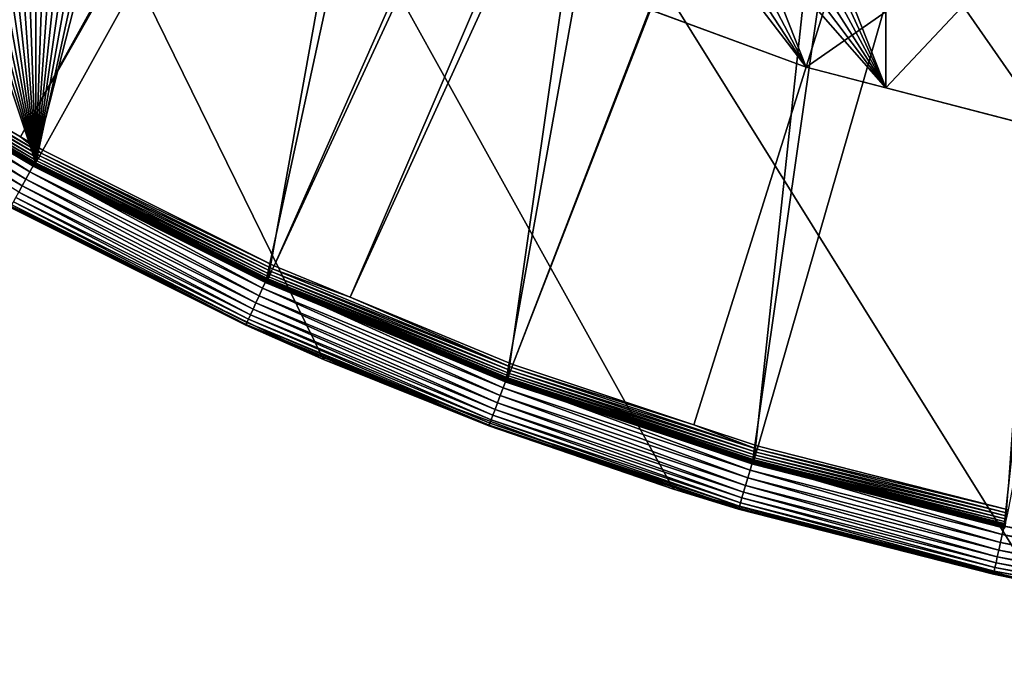
# Model space of a CAD drawing. Extents: x -150 to 150, y -150 to 150.
# Drawn here: x -72 to -31, y -150 to -124 of the extents above; entities that cross this region are included whole.
import ezdxf

# ---------------------------------------------------------------- set-up
doc = ezdxf.new("R2010")
doc.units = 0
for name, color, linetype in [('L1', 7, 'CONTINUOUS'), ('L2', 7, 'CONTINUOUS'), ('L5', 7, 'CONTINUOUS')]:
    doc.layers.add(name, color=color, linetype=linetype)

msp = doc.modelspace()

# ---------------------------------------------------------------- linework, layer by layer
at = {"layer": 'L1', "color": 250}
for points in [[(-10.58865, 147.5224, -154.3), (-61.40656, -134.552, -154.3), (-70.84893, -129.8284, -154.3)], [(-10.58865, 147.5224, -154.3), (-70.84893, -129.8284, -154.3), (-21.0858, 146.3912, -154.3)], [(-51.65127, -138.5898, -154.3), (-61.40656, -134.552, -154.3), (-10.58865, 147.5224, -154.3)], [(-10.58865, 147.5224, -154.3), (-41.63278, -141.9215, -154.3), (-51.65127, -138.5898, -154.3)], [(-10.58865, 147.5224, -154.3), (-31.40215, -144.5299, -154.3), (-41.63278, -141.9215, -154.3)], [(-70.84893, -129.8284, -154.3), (-31.4755, 144.514, -154.3), (-21.0858, 146.3912, -154.3)], [(-70.84893, -129.8284, -154.3), (-41.70481, 141.9003, -154.3), (-31.4755, 144.514, -154.3)], [(-51.72161, 138.5636, -154.3), (-41.70481, 141.9003, -154.3), (-70.84893, -129.8284, -154.3)], [(-70.84893, -129.8284, -154.3), (-61.47484, 134.5208, -154.3), (-51.72161, 138.5636, -154.3)], [(-70.84893, -129.8284, -154.3), (-70.91481, 129.7925, -154.3), (-61.47484, 134.5208, -154.3)], [(-79.99342, 124.4028, -154.3), (-70.91481, 129.7925, -154.3), (-70.84893, -129.8284, -154.3)], [(-70.84893, -129.8284, -154.3), (-88.6644, 118.3791, -154.3), (-79.99342, 124.4028, -154.3)], [(-70.84893, -129.8284, -154.3), (-96.88357, 111.7523, -154.3), (-88.6644, 118.3791, -154.3)], [(-104.609, 104.5559, -154.3), (-96.88357, 111.7523, -154.3), (-70.84893, -129.8284, -154.3)], [(-70.84893, -129.8284, -154.3), (-111.8014, 96.82682, -154.3), (-104.609, 104.5559, -154.3)], [(-70.84893, -129.8284, -154.3), (-118.4241, 88.6043, -154.3), (-111.8014, 96.82682, -154.3)], [(-124.4434, 79.93027, -154.3), (-118.4241, 88.6043, -154.3), (-70.84893, -129.8284, -154.3)], [(-129.8284, 70.84893, -154.3), (-124.4434, 79.93027, -154.3), (-70.84893, -129.8284, -154.3)], [(-129.8284, 70.84893, -154.3), (-70.84893, -129.8284, -154.3), (-134.552, 61.40656, -154.3)], [(-134.552, 61.40656, -154.3), (-70.84893, -129.8284, -154.3), (-79.93027, -124.4434, -154.3)], [(-14.64636, -26.39347, -146.7104), (-79.61216, -123.9514, -151.5675), (-71.47551, -128.7762, -151.5675)], [(-14.64636, -26.39347, -146.7104), (-71.47551, -128.7762, -151.5675), (-13.74399, -26.94695, -146.7104)], [(-70.56673, -129.3151, -151.5675), (-13.74399, -26.94695, -146.7104), (-71.47551, -128.7762, -151.5675)], [(-61.1617, -134.0198, -151.5675), (-13.74399, -26.94695, -146.7104), (-70.56673, -129.3151, -151.5675)], [(-61.1617, -134.0198, -151.5675), (-11.89424, -27.71402, -146.7104), (-13.74399, -26.94695, -146.7104)], [(-58.06381, -135.302, -151.5675), (-11.89424, -27.71402, -146.7104), (-61.1617, -134.0198, -151.5675)], [(-58.06381, -135.302, -151.5675), (-9.359343, -28.76522, -146.7104), (-11.89424, -27.71402, -146.7104)], [(-51.445, -138.0415, -151.5675), (-9.359343, -28.76522, -146.7104), (-58.06381, -135.302, -151.5675)], [(-51.445, -138.0415, -151.5675), (-9.050141, -28.83959, -146.7104), (-9.359343, -28.76522, -146.7104)], [(-44.07813, -140.4913, -151.5675), (-9.050141, -28.83959, -146.7104), (-51.445, -138.0415, -151.5675)], [(-44.07813, -140.4913, -151.5675), (-41.46616, -141.3599, -151.5675), (-9.050141, -28.83959, -146.7104)], [(-9.050141, -28.83959, -146.7104), (-41.46616, -141.3599, -151.5675), (-31.27601, -143.9579, -151.5675)], [(-79.75668, -124.1764, -151.6254), (-79.82281, -124.2794, -151.6877), (-70.69483, -129.5498, -151.6254)], [(-79.68577, -124.066, -151.5849), (-79.75668, -124.1764, -151.6254), (-70.63197, -129.4346, -151.5849)], [(-79.75668, -124.1764, -151.6254), (-70.69483, -129.5498, -151.6254), (-70.63197, -129.4346, -151.5849)], [(-79.68577, -124.066, -151.5849), (-71.47551, -128.7762, -151.5675), (-79.61216, -123.9514, -151.5675)], [(-70.63197, -129.4346, -151.5849), (-71.47551, -128.7762, -151.5675), (-79.68577, -124.066, -151.5849)], [(-80.00376, -124.5611, -152.1104), (-80.02143, -124.5886, -152.2437), (-70.91384, -129.9512, -152.1104)], [(-80.02143, -124.5886, -152.2437), (-71.84751, -129.4464, -152.3807), (-70.92949, -129.9799, -152.2437)], [(-80.02143, -124.5886, -152.2437), (-70.92949, -129.9799, -152.2437), (-70.91384, -129.9512, -152.1104)], [(-80.00987, -124.5673, -154.1783), (-80.00606, -124.5613, -154.2032), (-70.91948, -129.9577, -154.1783)], [(-70.91948, -129.9577, -154.1783), (-71.83253, -129.4194, -154.1526), (-80.00987, -124.5673, -154.1783)], [(-80.00606, -124.5613, -154.2032), (-79.99999, -124.5519, -154.2265), (-70.91611, -129.9516, -154.2032)], [(-80.00606, -124.5613, -154.2032), (-70.91611, -129.9516, -154.2032), (-70.91948, -129.9577, -154.1783)], [(-79.97403, -124.5148, -151.9846), (-80.00376, -124.5611, -152.1104), (-70.88748, -129.9029, -151.9846)], [(-80.00376, -124.5611, -152.1104), (-70.91384, -129.9512, -152.1104), (-70.88748, -129.9029, -151.9846)], [(-79.99999, -124.5519, -154.2265), (-79.99185, -124.5392, -154.2475), (-70.91073, -129.9417, -154.2265)], [(-79.99999, -124.5519, -154.2265), (-70.91073, -129.9417, -154.2265), (-70.91611, -129.9516, -154.2032)], [(-79.99185, -124.5392, -154.2475), (-79.98189, -124.5237, -154.2657), (-70.90352, -129.9285, -154.2475)], [(-79.99185, -124.5392, -154.2475), (-70.90352, -129.9285, -154.2475), (-70.91073, -129.9417, -154.2265)], [(-79.98189, -124.5237, -154.2657), (-79.97039, -124.5058, -154.2803), (-70.89468, -129.9123, -154.2657)], [(-79.98189, -124.5237, -154.2657), (-70.89468, -129.9123, -154.2657), (-70.90352, -129.9285, -154.2475)], [(-79.93311, -124.4511, -151.87), (-79.97403, -124.5148, -151.9846), (-70.85121, -129.8364, -151.87)], [(-79.97403, -124.5148, -151.9846), (-70.88748, -129.9029, -151.9846), (-70.85121, -129.8364, -151.87)], [(-79.97039, -124.5058, -154.2803), (-79.95769, -124.4861, -154.2912), (-70.88449, -129.8936, -154.2803)], [(-79.97039, -124.5058, -154.2803), (-70.88449, -129.8936, -154.2803), (-70.89468, -129.9123, -154.2657)], [(-79.95769, -124.4861, -154.2912), (-79.94419, -124.465, -154.2978), (-70.87324, -129.873, -154.2912)], [(-79.95769, -124.4861, -154.2912), (-70.87324, -129.873, -154.2912), (-70.88449, -129.8936, -154.2803)], [(-79.94419, -124.465, -154.2978), (-79.93027, -124.4434, -154.3), (-70.86127, -129.8511, -154.2978)], [(-79.94419, -124.465, -154.2978), (-70.86127, -129.8511, -154.2978), (-70.87324, -129.873, -154.2912)], [(-79.8822, -124.3719, -151.7701), (-79.93311, -124.4511, -151.87), (-70.80609, -129.7537, -151.7701)], [(-79.93311, -124.4511, -151.87), (-70.85121, -129.8364, -151.87), (-70.80609, -129.7537, -151.7701)], [(-79.93027, -124.4434, -154.3), (-70.84893, -129.8284, -154.3), (-70.86127, -129.8511, -154.2978)], [(-79.82281, -124.2794, -151.6877), (-79.8822, -124.3719, -151.7701), (-70.75344, -129.6572, -151.6877)], [(-79.8822, -124.3719, -151.7701), (-70.80609, -129.7537, -151.7701), (-70.75344, -129.6572, -151.6877)], [(-79.82281, -124.2794, -151.6877), (-70.75344, -129.6572, -151.6877), (-70.69483, -129.5498, -151.6254)], [(-70.63197, -129.4346, -151.5849), (-70.56673, -129.3151, -151.5675), (-71.47551, -128.7762, -151.5675)], [(-61.1617, -134.0198, -151.5675), (-70.56673, -129.3151, -151.5675), (-70.63197, -129.4346, -151.5849)], [(-71.83253, -129.4194, -154.1526), (-70.93399, -129.9881, -152.3807), (-71.84751, -129.4464, -152.3807)], [(-71.84751, -129.4464, -152.3807), (-70.93399, -129.9881, -152.3807), (-70.92949, -129.9799, -152.2437)], [(-70.92077, -129.9601, -154.1526), (-70.93399, -129.9881, -152.3807), (-71.83253, -129.4194, -154.1526)], [(-70.91948, -129.9577, -154.1783), (-70.92077, -129.9601, -154.1526), (-71.83253, -129.4194, -154.1526)], [(-70.80609, -129.7537, -151.7701), (-70.85121, -129.8364, -151.87), (-61.36915, -134.4744, -151.7701)], [(-70.75344, -129.6572, -151.6877), (-70.80609, -129.7537, -151.7701), (-61.32353, -134.3744, -151.6877)], [(-70.80609, -129.7537, -151.7701), (-61.36915, -134.4744, -151.7701), (-61.32353, -134.3744, -151.6877)], [(-70.69483, -129.5498, -151.6254), (-70.75344, -129.6572, -151.6877), (-61.27273, -134.2631, -151.6254)], [(-70.75344, -129.6572, -151.6877), (-61.32353, -134.3744, -151.6877), (-61.27273, -134.2631, -151.6254)], [(-70.63197, -129.4346, -151.5849), (-70.69483, -129.5498, -151.6254), (-61.21825, -134.1437, -151.5849)], [(-70.69483, -129.5498, -151.6254), (-61.27273, -134.2631, -151.6254), (-61.21825, -134.1437, -151.5849)], [(-70.63197, -129.4346, -151.5849), (-61.21825, -134.1437, -151.5849), (-61.1617, -134.0198, -151.5675)], [(-70.92077, -129.9601, -154.1526), (-61.48002, -134.7173, -152.3807), (-70.93399, -129.9881, -152.3807)], [(-70.92949, -129.9799, -152.2437), (-70.93399, -129.9881, -152.3807), (-61.47612, -134.7087, -152.2437)], [(-70.93399, -129.9881, -152.3807), (-61.48002, -134.7173, -152.3807), (-61.47612, -134.7087, -152.2437)], [(-70.91384, -129.9512, -152.1104), (-70.92949, -129.9799, -152.2437), (-61.46254, -134.679, -152.1104)], [(-70.92949, -129.9799, -152.2437), (-61.47612, -134.7087, -152.2437), (-61.46254, -134.679, -152.1104)], [(-61.46882, -134.6884, -154.1526), (-70.92077, -129.9601, -154.1526), (-70.91948, -129.9577, -154.1783)], [(-61.46882, -134.6884, -154.1526), (-61.48002, -134.7173, -152.3807), (-70.92077, -129.9601, -154.1526)], [(-70.91948, -129.9577, -154.1783), (-70.91611, -129.9516, -154.2032), (-61.46771, -134.686, -154.1783)], [(-70.91948, -129.9577, -154.1783), (-61.46771, -134.686, -154.1783), (-61.46882, -134.6884, -154.1526)], [(-70.91611, -129.9516, -154.2032), (-70.91073, -129.9417, -154.2265), (-61.46478, -134.6795, -154.2032)], [(-70.91611, -129.9516, -154.2032), (-61.46478, -134.6795, -154.2032), (-61.46771, -134.686, -154.1783)], [(-70.88748, -129.9029, -151.9846), (-70.91384, -129.9512, -152.1104), (-61.4397, -134.629, -151.9846)], [(-70.91384, -129.9512, -152.1104), (-61.46254, -134.679, -152.1104), (-61.4397, -134.629, -151.9846)], [(-70.91073, -129.9417, -154.2265), (-70.90352, -129.9285, -154.2475), (-61.46012, -134.6693, -154.2265)], [(-70.91073, -129.9417, -154.2265), (-61.46012, -134.6693, -154.2265), (-61.46478, -134.6795, -154.2032)], [(-70.90352, -129.9285, -154.2475), (-70.89468, -129.9123, -154.2657), (-61.45387, -134.6556, -154.2475)], [(-70.90352, -129.9285, -154.2475), (-61.45387, -134.6556, -154.2475), (-61.46012, -134.6693, -154.2265)], [(-70.89468, -129.9123, -154.2657), (-70.88449, -129.8936, -154.2803), (-61.44622, -134.6389, -154.2657)], [(-70.89468, -129.9123, -154.2657), (-61.44622, -134.6389, -154.2657), (-61.45387, -134.6556, -154.2475)], [(-70.85121, -129.8364, -151.87), (-70.88748, -129.9029, -151.9846), (-61.40827, -134.5601, -151.87)], [(-70.88748, -129.9029, -151.9846), (-61.4397, -134.629, -151.9846), (-61.40827, -134.5601, -151.87)], [(-70.88449, -129.8936, -154.2803), (-70.87324, -129.873, -154.2912), (-61.43738, -134.6195, -154.2803)], [(-70.88449, -129.8936, -154.2803), (-61.43738, -134.6195, -154.2803), (-61.44622, -134.6389, -154.2657)], [(-70.87324, -129.873, -154.2912), (-70.86127, -129.8511, -154.2978), (-61.42763, -134.5981, -154.2912)], [(-70.87324, -129.873, -154.2912), (-61.42763, -134.5981, -154.2912), (-61.43738, -134.6195, -154.2803)], [(-70.86127, -129.8511, -154.2978), (-70.84893, -129.8284, -154.3), (-61.41725, -134.5754, -154.2978)], [(-70.86127, -129.8511, -154.2978), (-61.41725, -134.5754, -154.2978), (-61.42763, -134.5981, -154.2912)], [(-70.85121, -129.8364, -151.87), (-61.40827, -134.5601, -151.87), (-61.36915, -134.4744, -151.7701)], [(-70.84893, -129.8284, -154.3), (-61.40656, -134.552, -154.3), (-61.41725, -134.5754, -154.2978)], [(-61.21825, -134.1437, -151.5849), (-61.27273, -134.2631, -151.6254), (-51.49257, -138.1692, -151.5849)], [(-61.1617, -134.0198, -151.5675), (-61.21825, -134.1437, -151.5849), (-58.06381, -135.302, -151.5675)], [(-61.21825, -134.1437, -151.5849), (-51.49257, -138.1692, -151.5849), (-58.06381, -135.302, -151.5675)], [(-61.40827, -134.5601, -151.87), (-61.4397, -134.629, -151.9846), (-51.6524, -138.598, -151.87)], [(-61.43738, -134.6195, -154.2803), (-61.42763, -134.5981, -154.2912), (-51.6772, -138.6594, -154.2803)], [(-61.42763, -134.5981, -154.2912), (-61.41725, -134.5754, -154.2978), (-51.669, -138.6374, -154.2912)], [(-61.42763, -134.5981, -154.2912), (-51.669, -138.6374, -154.2912), (-51.6772, -138.6594, -154.2803)], [(-61.41725, -134.5754, -154.2978), (-61.40656, -134.552, -154.3), (-51.66027, -138.614, -154.2978)], [(-61.41725, -134.5754, -154.2978), (-51.66027, -138.614, -154.2978), (-51.669, -138.6374, -154.2912)], [(-61.36915, -134.4744, -151.7701), (-61.40827, -134.5601, -151.87), (-51.6195, -138.5098, -151.7701)], [(-61.40827, -134.5601, -151.87), (-51.6524, -138.598, -151.87), (-51.6195, -138.5098, -151.7701)], [(-61.40656, -134.552, -154.3), (-51.65127, -138.5898, -154.3), (-51.66027, -138.614, -154.2978)], [(-61.32353, -134.3744, -151.6877), (-61.36915, -134.4744, -151.7701), (-51.58113, -138.4068, -151.6877)], [(-61.36915, -134.4744, -151.7701), (-51.6195, -138.5098, -151.7701), (-51.58113, -138.4068, -151.6877)], [(-61.27273, -134.2631, -151.6254), (-61.32353, -134.3744, -151.6877), (-51.53839, -138.2921, -151.6254)], [(-61.32353, -134.3744, -151.6877), (-51.58113, -138.4068, -151.6877), (-51.53839, -138.2921, -151.6254)], [(-61.27273, -134.2631, -151.6254), (-51.53839, -138.2921, -151.6254), (-51.49257, -138.1692, -151.5849)], [(-61.46882, -134.6884, -154.1526), (-58.366, -136.0062, -152.3807), (-61.48002, -134.7173, -152.3807)], [(-61.48002, -134.7173, -152.3807), (-58.366, -136.0062, -152.3807), (-61.47612, -134.7087, -152.2437)], [(-61.46254, -134.679, -152.1104), (-61.47612, -134.7087, -152.2437), (-51.69806, -138.7205, -152.1104)], [(-61.47612, -134.7087, -152.2437), (-58.366, -136.0062, -152.3807), (-51.70947, -138.7512, -152.2437)], [(-61.47612, -134.7087, -152.2437), (-51.70947, -138.7512, -152.2437), (-51.69806, -138.7205, -152.1104)], [(-61.46882, -134.6884, -154.1526), (-61.46771, -134.686, -154.1783), (-58.3538, -135.9778, -154.1526)], [(-58.3538, -135.9778, -154.1526), (-58.366, -136.0062, -152.3807), (-61.46882, -134.6884, -154.1526)], [(-61.46771, -134.686, -154.1783), (-61.46478, -134.6795, -154.2032), (-51.70271, -138.7279, -154.1783)], [(-61.46771, -134.686, -154.1783), (-51.70271, -138.7279, -154.1783), (-58.3538, -135.9778, -154.1526)], [(-61.46478, -134.6795, -154.2032), (-61.46012, -134.6693, -154.2265), (-51.70025, -138.7212, -154.2032)], [(-61.46478, -134.6795, -154.2032), (-51.70025, -138.7212, -154.2032), (-51.70271, -138.7279, -154.1783)], [(-61.4397, -134.629, -151.9846), (-61.46254, -134.679, -152.1104), (-51.67884, -138.669, -151.9846)], [(-61.46254, -134.679, -152.1104), (-51.69806, -138.7205, -152.1104), (-51.67884, -138.669, -151.9846)], [(-61.46012, -134.6693, -154.2265), (-61.45387, -134.6556, -154.2475), (-51.69633, -138.7107, -154.2265)], [(-61.46012, -134.6693, -154.2265), (-51.69633, -138.7107, -154.2265), (-51.70025, -138.7212, -154.2032)], [(-61.45387, -134.6556, -154.2475), (-61.44622, -134.6389, -154.2657), (-51.69107, -138.6966, -154.2475)], [(-61.45387, -134.6556, -154.2475), (-51.69107, -138.6966, -154.2475), (-51.69633, -138.7107, -154.2265)], [(-61.44622, -134.6389, -154.2657), (-61.43738, -134.6195, -154.2803), (-51.68463, -138.6793, -154.2657)], [(-61.44622, -134.6389, -154.2657), (-51.68463, -138.6793, -154.2657), (-51.69107, -138.6966, -154.2475)], [(-61.4397, -134.629, -151.9846), (-51.67884, -138.669, -151.9846), (-51.6524, -138.598, -151.87)], [(-61.43738, -134.6195, -154.2803), (-51.6772, -138.6594, -154.2803), (-51.68463, -138.6793, -154.2657)], [(-51.49257, -138.1692, -151.5849), (-51.445, -138.0415, -151.5675), (-58.06381, -135.302, -151.5675)], [(-58.3538, -135.9778, -154.1526), (-51.71275, -138.76, -152.3807), (-58.366, -136.0062, -152.3807)], [(-58.366, -136.0062, -152.3807), (-51.71275, -138.76, -152.3807), (-51.70947, -138.7512, -152.2437)], [(-51.70365, -138.7304, -154.1526), (-51.71275, -138.76, -152.3807), (-58.3538, -135.9778, -154.1526)], [(-51.70271, -138.7279, -154.1783), (-51.70365, -138.7304, -154.1526), (-58.3538, -135.9778, -154.1526)], [(-51.49257, -138.1692, -151.5849), (-51.53839, -138.2921, -151.6254), (-41.5045, -141.4906, -151.5849)], [(-51.49257, -138.1692, -151.5849), (-44.07813, -140.4913, -151.5675), (-51.445, -138.0415, -151.5675)], [(-41.5045, -141.4906, -151.5849), (-44.07813, -140.4913, -151.5675), (-51.49257, -138.1692, -151.5849)], [(-51.6524, -138.598, -151.87), (-51.67884, -138.669, -151.9846), (-41.63332, -141.9297, -151.87)], [(-51.66027, -138.614, -154.2978), (-51.65127, -138.5898, -154.3), (-41.64004, -141.9462, -154.2978)], [(-51.6195, -138.5098, -151.7701), (-51.6524, -138.598, -151.87), (-41.60681, -141.8394, -151.7701)], [(-51.6524, -138.598, -151.87), (-41.63332, -141.9297, -151.87), (-41.60681, -141.8394, -151.7701)], [(-51.65127, -138.5898, -154.3), (-41.63278, -141.9215, -154.3), (-41.64004, -141.9462, -154.2978)], [(-51.58113, -138.4068, -151.6877), (-51.6195, -138.5098, -151.7701), (-41.57588, -141.7339, -151.6877)], [(-51.6195, -138.5098, -151.7701), (-41.60681, -141.8394, -151.7701), (-41.57588, -141.7339, -151.6877)], [(-51.53839, -138.2921, -151.6254), (-51.58113, -138.4068, -151.6877), (-41.54143, -141.6165, -151.6254)], [(-51.58113, -138.4068, -151.6877), (-41.57588, -141.7339, -151.6877), (-41.54143, -141.6165, -151.6254)], [(-51.53839, -138.2921, -151.6254), (-41.54143, -141.6165, -151.6254), (-41.5045, -141.4906, -151.5849)], [(-51.70365, -138.7304, -154.1526), (-44.30754, -141.2225, -152.3807), (-51.71275, -138.76, -152.3807)], [(-51.71275, -138.76, -152.3807), (-44.30754, -141.2225, -152.3807), (-51.70947, -138.7512, -152.2437)], [(-51.69806, -138.7205, -152.1104), (-51.70947, -138.7512, -152.2437), (-41.67012, -142.0552, -152.1104)], [(-51.70947, -138.7512, -152.2437), (-44.30754, -141.2225, -152.3807), (-41.67933, -142.0866, -152.2437)], [(-51.70947, -138.7512, -152.2437), (-41.67933, -142.0866, -152.2437), (-41.67012, -142.0552, -152.1104)], [(-51.70271, -138.7279, -154.1783), (-44.29829, -141.193, -154.1526), (-51.70365, -138.7304, -154.1526)], [(-44.29829, -141.193, -154.1526), (-44.30754, -141.2225, -152.3807), (-51.70365, -138.7304, -154.1526)], [(-51.70271, -138.7279, -154.1783), (-51.70025, -138.7212, -154.2032), (-41.67425, -142.0628, -154.1783)], [(-41.67425, -142.0628, -154.1783), (-44.29829, -141.193, -154.1526), (-51.70271, -138.7279, -154.1783)], [(-51.70025, -138.7212, -154.2032), (-51.69633, -138.7107, -154.2265), (-41.67226, -142.056, -154.2032)], [(-51.70025, -138.7212, -154.2032), (-41.67226, -142.056, -154.2032), (-41.67425, -142.0628, -154.1783)], [(-51.67884, -138.669, -151.9846), (-51.69806, -138.7205, -152.1104), (-41.65464, -142.0024, -151.9846)], [(-51.69806, -138.7205, -152.1104), (-41.67012, -142.0552, -152.1104), (-41.65464, -142.0024, -151.9846)], [(-51.69633, -138.7107, -154.2265), (-51.69107, -138.6966, -154.2475), (-41.6691, -142.0453, -154.2265)], [(-51.69633, -138.7107, -154.2265), (-41.6691, -142.0453, -154.2265), (-41.67226, -142.056, -154.2032)], [(-51.69107, -138.6966, -154.2475), (-51.68463, -138.6793, -154.2657), (-41.66486, -142.0308, -154.2475)], [(-51.69107, -138.6966, -154.2475), (-41.66486, -142.0308, -154.2475), (-41.6691, -142.0453, -154.2265)], [(-51.68463, -138.6793, -154.2657), (-51.6772, -138.6594, -154.2803), (-41.65967, -142.0131, -154.2657)], [(-51.68463, -138.6793, -154.2657), (-41.65967, -142.0131, -154.2657), (-41.66486, -142.0308, -154.2475)], [(-51.67884, -138.669, -151.9846), (-41.65464, -142.0024, -151.9846), (-41.63332, -141.9297, -151.87)], [(-51.6772, -138.6594, -154.2803), (-51.669, -138.6374, -154.2912), (-41.65368, -141.9927, -154.2803)], [(-51.6772, -138.6594, -154.2803), (-41.65368, -141.9927, -154.2803), (-41.65967, -142.0131, -154.2657)], [(-51.669, -138.6374, -154.2912), (-51.66027, -138.614, -154.2978), (-41.64707, -141.9702, -154.2912)], [(-51.669, -138.6374, -154.2912), (-41.64707, -141.9702, -154.2912), (-41.65368, -141.9927, -154.2803)], [(-51.66027, -138.614, -154.2978), (-41.64004, -141.9462, -154.2978), (-41.64707, -141.9702, -154.2912)], [(-41.5045, -141.4906, -151.5849), (-41.46616, -141.3599, -151.5675), (-44.07813, -140.4913, -151.5675)], [(-44.29829, -141.193, -154.1526), (-41.68197, -142.0956, -152.3807), (-44.30754, -141.2225, -152.3807)], [(-44.30754, -141.2225, -152.3807), (-41.68197, -142.0956, -152.3807), (-41.67933, -142.0866, -152.2437)], [(-41.675, -142.0654, -154.1526), (-41.68197, -142.0956, -152.3807), (-44.29829, -141.193, -154.1526)], [(-41.67425, -142.0628, -154.1783), (-41.675, -142.0654, -154.1526), (-44.29829, -141.193, -154.1526)], [(-31.27601, -143.9579, -151.5675), (-41.46616, -141.3599, -151.5675), (-41.5045, -141.4906, -151.5849)], [(-41.57588, -141.7339, -151.6877), (-41.60681, -141.8394, -151.7701), (-31.35876, -144.3388, -151.6877)], [(-41.54143, -141.6165, -151.6254), (-41.57588, -141.7339, -151.6877), (-31.33279, -144.2192, -151.6254)], [(-41.57588, -141.7339, -151.6877), (-31.35876, -144.3388, -151.6877), (-31.33279, -144.2192, -151.6254)], [(-41.5045, -141.4906, -151.5849), (-41.54143, -141.6165, -151.6254), (-31.30493, -144.091, -151.5849)], [(-41.54143, -141.6165, -151.6254), (-31.33279, -144.2192, -151.6254), (-31.30493, -144.091, -151.5849)], [(-41.5045, -141.4906, -151.5849), (-31.30493, -144.091, -151.5849), (-31.27601, -143.9579, -151.5675)], [(-41.675, -142.0654, -154.1526), (-31.43879, -144.7071, -152.3807), (-41.68197, -142.0956, -152.3807)], [(-41.67933, -142.0866, -152.2437), (-41.68197, -142.0956, -152.3807), (-31.43679, -144.6979, -152.2437)], [(-41.68197, -142.0956, -152.3807), (-31.43879, -144.7071, -152.3807), (-31.43679, -144.6979, -152.2437)], [(-41.67012, -142.0552, -152.1104), (-41.67933, -142.0866, -152.2437), (-31.42985, -144.666, -152.1104)], [(-41.67933, -142.0866, -152.2437), (-31.43679, -144.6979, -152.2437), (-31.42985, -144.666, -152.1104)], [(-31.43399, -144.6765, -154.1526), (-41.675, -142.0654, -154.1526), (-41.67425, -142.0628, -154.1783)], [(-31.43399, -144.6765, -154.1526), (-31.43879, -144.7071, -152.3807), (-41.675, -142.0654, -154.1526)], [(-41.67425, -142.0628, -154.1783), (-41.67226, -142.056, -154.2032), (-31.43342, -144.6739, -154.1783)], [(-41.67425, -142.0628, -154.1783), (-31.43342, -144.6739, -154.1783), (-31.43399, -144.6765, -154.1526)], [(-41.67226, -142.056, -154.2032), (-41.6691, -142.0453, -154.2265), (-31.43192, -144.667, -154.2032)], [(-41.67226, -142.056, -154.2032), (-31.43192, -144.667, -154.2032), (-31.43342, -144.6739, -154.1783)], [(-41.65464, -142.0024, -151.9846), (-41.67012, -142.0552, -152.1104), (-31.41817, -144.6122, -151.9846)], [(-41.67012, -142.0552, -152.1104), (-31.42985, -144.666, -152.1104), (-31.41817, -144.6122, -151.9846)], [(-41.6691, -142.0453, -154.2265), (-41.66486, -142.0308, -154.2475), (-31.42954, -144.656, -154.2265)], [(-41.6691, -142.0453, -154.2265), (-31.42954, -144.656, -154.2265), (-31.43192, -144.667, -154.2032)], [(-41.66486, -142.0308, -154.2475), (-41.65967, -142.0131, -154.2657), (-31.42634, -144.6413, -154.2475)], [(-41.66486, -142.0308, -154.2475), (-31.42634, -144.6413, -154.2475), (-31.42954, -144.656, -154.2265)], [(-41.65967, -142.0131, -154.2657), (-41.65368, -141.9927, -154.2803), (-31.42243, -144.6233, -154.2657)], [(-41.65967, -142.0131, -154.2657), (-31.42243, -144.6233, -154.2657), (-31.42634, -144.6413, -154.2475)], [(-41.63332, -141.9297, -151.87), (-41.65464, -142.0024, -151.9846), (-31.4021, -144.5382, -151.87)], [(-41.65464, -142.0024, -151.9846), (-31.41817, -144.6122, -151.9846), (-31.4021, -144.5382, -151.87)], [(-41.65368, -141.9927, -154.2803), (-41.64707, -141.9702, -154.2912), (-31.41791, -144.6025, -154.2803)], [(-41.65368, -141.9927, -154.2803), (-31.41791, -144.6025, -154.2803), (-31.42243, -144.6233, -154.2657)], [(-41.64707, -141.9702, -154.2912), (-41.64004, -141.9462, -154.2978), (-31.41292, -144.5795, -154.2912)], [(-41.64707, -141.9702, -154.2912), (-31.41292, -144.5795, -154.2912), (-31.41791, -144.6025, -154.2803)], [(-41.64004, -141.9462, -154.2978), (-41.63278, -141.9215, -154.3), (-31.40762, -144.5551, -154.2978)], [(-41.64004, -141.9462, -154.2978), (-31.40762, -144.5551, -154.2978), (-31.41292, -144.5795, -154.2912)], [(-41.60681, -141.8394, -151.7701), (-41.63332, -141.9297, -151.87), (-31.3821, -144.4461, -151.7701)], [(-41.63332, -141.9297, -151.87), (-31.4021, -144.5382, -151.87), (-31.3821, -144.4461, -151.7701)], [(-41.63278, -141.9215, -154.3), (-31.40215, -144.5299, -154.3), (-31.40762, -144.5551, -154.2978)], [(-41.60681, -141.8394, -151.7701), (-31.3821, -144.4461, -151.7701), (-31.35876, -144.3388, -151.6877)]]:
    msp.add_3dface(points, dxfattribs=at)
at = {"layer": 'L2', "color": 250}
for points in [[(-52.05497, -121.3024, -161.5), (-39.51593, -125.9464, -161.5), (131.8306, -6.68569, -161.5)], [(131.8306, -6.68569, -161.5), (-39.51593, -125.9464, -161.5), (-26.5714, -129.298, -161.5)], [(-36.27147, -126.7864, -164), (-39.46359, -118.6586, -164), (-36.27147, -116.7813, -164)], [(-26.87448, -116.7813, -164), (-26.87448, -129.2195, -164), (-36.27147, -126.7864, -164)], [(-36.27147, -126.7864, -164), (-36.27147, -116.7813, -164), (-26.87448, -116.7813, -164)], [(-39.72143, -119.2116, -164), (-39.46359, -118.6586, -164), (-36.27147, -126.7864, -164)], [(-39.72143, -119.2116, -164), (-36.27147, -126.7864, -164), (-40.07136, -119.7113, -164)], [(-40.07136, -119.7113, -164), (-36.27147, -126.7864, -164), (-40.50276, -120.1427, -164)], [(-36.27147, -126.7864, -164), (-41.00252, -120.4927, -164), (-40.50276, -120.1427, -164)], [(-36.27147, -126.7864, -164), (-41.55545, -120.7505, -164), (-41.00252, -120.4927, -164)], [(-43.36029, -120.9084, -164), (-39.51593, -125.9464, -164), (-46.92401, -123.2027, -164)], [(-42.75252, -120.9616, -164), (-39.51593, -125.9464, -164), (-43.36029, -120.9084, -164)], [(-42.75252, -120.9616, -164), (-42.14475, -120.9084, -164), (-39.51593, -125.9464, -164)], [(-39.51593, -125.9464, -164), (-42.14475, -120.9084, -164), (-41.55545, -120.7505, -164)], [(-39.51593, -125.9464, -164), (-41.55545, -120.7505, -164), (-36.27147, -126.7864, -164)], [(-52.05497, -121.3024, -161.5), (-46.92401, -123.2027, -164), (-39.51593, -125.9464, -161.5)], [(-39.51593, -125.9464, -161.5), (-46.92401, -123.2027, -164), (-39.51593, -125.9464, -164)], [(-26.5714, -129.298, -161.5), (-39.51593, -125.9464, -161.5), (-36.27147, -126.7864, -164)], [(-39.51593, -125.9464, -161.5), (-39.51593, -125.9464, -164), (-36.27147, -126.7864, -164)], [(-36.27147, -126.7864, -164), (-26.87448, -129.2195, -164), (-26.5714, -129.298, -161.5)]]:
    msp.add_3dface(points, dxfattribs=at)
at = {"layer": 'L5', "color": 7}
for points in [[(0, 148, -167.5), (-80.01484, -124.5055, -167.5), (-88.6931, -118.4801, -167.5)], [(0, 148, -167.5), (-70.92885, -129.8965, -167.5), (-80.01484, -124.5055, -167.5)], [(-61.48142, -134.6255, -167.5), (-70.92885, -129.8965, -167.5), (0, 148, -167.5)], [(0, 148, -167.5), (-51.7207, -138.6686, -167.5), (-61.48142, -134.6255, -167.5)], [(0, 148, -167.5), (-41.69642, -142.005, -167.5), (-51.7207, -138.6686, -167.5)], [(-31.45966, -144.6177, -167.5), (-41.69642, -142.005, -167.5), (0, 148, -167.5)], [(0, 148, -167.5), (-21.0626, -146.4936, -167.5), (-31.45966, -144.6177, -167.5)], [(-59.15338, -137.8437, -152), (-44.90447, -143.1209, -152), (-145.2116, 37.59788, -152)], [(-145.2116, 37.59788, -152), (-44.90447, -143.1209, -152), (-30.19478, -146.9295, -152)], [(-145.2116, 37.59788, -152), (-30.19478, -146.9295, -152), (-15.17525, -149.2304, -152)], [(-15.17525, -149.2304, -152), (0, -150, -152), (-145.2116, 37.59788, -152)], [(-145.2116, 37.59788, -152), (0, -150, -152), (15.17525, -149.2304, -152)], [(-145.2116, 37.59788, -152), (15.17525, -149.2304, -152), (30.19478, -146.9295, -152)], [(-145.2116, 37.59788, -152), (-72.79529, -131.152, -152), (-59.15338, -137.8437, -152)], [(30.19478, -146.9295, -152), (44.90447, -143.1209, -152), (-145.2116, 37.59788, -152)], [(-145.2116, 37.59788, -152), (44.90447, -143.1209, -152), (59.15338, -137.8437, -152)], [(-145.2116, 37.59788, -152), (59.15338, -137.8437, -152), (72.79529, -131.152, -152)], [(72.79529, -131.152, -152), (85.69023, -123.1145, -152), (-145.2116, 37.59788, -152)], [(-80.2026, -124.7977, -167.4696), (-80.01484, -124.5055, -167.5), (-71.09529, -130.2013, -167.4696)], [(-71.09529, -130.2013, -167.4696), (-80.01484, -124.5055, -167.5), (-70.92885, -129.8965, -167.5)], [(-80.38466, -125.081, -167.3794), (-80.2026, -124.7977, -167.4696), (-71.25667, -130.4969, -167.3794)], [(-71.25667, -130.4969, -167.3794), (-80.2026, -124.7977, -167.4696), (-71.09529, -130.2013, -167.4696)], [(-80.55548, -125.3468, -167.2321), (-80.38466, -125.081, -167.3794), (-71.4081, -130.7742, -167.2321)], [(-71.54496, -131.0248, -167.0321), (-80.55548, -125.3468, -167.2321), (-71.4081, -130.7742, -167.2321)], [(-71.4081, -130.7742, -167.2321), (-80.38466, -125.081, -167.3794), (-71.25667, -130.4969, -167.3794)], [(-71.09529, -130.2013, -167.4696), (-70.92885, -129.8965, -167.5), (-61.62569, -134.9414, -167.4696)], [(-61.62569, -134.9414, -167.4696), (-70.92885, -129.8965, -167.5), (-61.48142, -134.6255, -167.5)], [(-71.4081, -130.7742, -167.2321), (-71.25667, -130.4969, -167.3794), (-61.89684, -135.5352, -167.2321)], [(-71.25667, -130.4969, -167.3794), (-71.09529, -130.2013, -167.4696), (-61.76558, -135.2478, -167.3794)], [(-61.89684, -135.5352, -167.2321), (-71.25667, -130.4969, -167.3794), (-61.76558, -135.2478, -167.3794)], [(-61.76558, -135.2478, -167.3794), (-71.09529, -130.2013, -167.4696), (-61.62569, -134.9414, -167.4696)], [(-71.54496, -131.0248, -167.0321), (-71.4081, -130.7742, -167.2321), (-62.01547, -135.7949, -167.0321)], [(-62.01547, -135.7949, -167.0321), (-71.4081, -130.7742, -167.2321), (-61.89684, -135.5352, -167.2321)], [(-62.31225, -136.4448, -165.5), (-59.15338, -137.8437, -152), (-72.79529, -131.152, -152)], [(-62.31225, -136.4448, -165.5), (-72.79529, -131.152, -152), (-71.88735, -131.6518, -165.5)], [(-71.75893, -131.4167, -166.5), (-71.6631, -131.2412, -166.7856), (-62.20094, -136.2011, -166.5)], [(-71.6631, -131.2412, -166.7856), (-71.54496, -131.0248, -167.0321), (-62.11787, -136.0192, -166.7856)], [(-62.20094, -136.2011, -166.5), (-71.6631, -131.2412, -166.7856), (-62.11787, -136.0192, -166.7856)], [(-62.11787, -136.0192, -166.7856), (-71.54496, -131.0248, -167.0321), (-62.01547, -135.7949, -167.0321)], [(-62.31225, -136.4448, -165.5), (-71.88735, -131.6518, -165.5), (-71.87279, -131.6252, -165.8473)], [(-71.87279, -131.6252, -165.8473), (-71.82954, -131.546, -166.184), (-62.29963, -136.4172, -165.8473)], [(-62.29963, -136.4172, -165.8473), (-62.31225, -136.4448, -165.5), (-71.87279, -131.6252, -165.8473)], [(-71.82954, -131.546, -166.184), (-71.75893, -131.4167, -166.5), (-62.26215, -136.3351, -166.184)], [(-62.29963, -136.4172, -165.8473), (-71.82954, -131.546, -166.184), (-62.26215, -136.3351, -166.184)], [(-62.26215, -136.3351, -166.184), (-71.75893, -131.4167, -166.5), (-62.20094, -136.2011, -166.5)], [(-61.76558, -135.2478, -167.3794), (-61.62569, -134.9414, -167.4696), (-51.95975, -139.3095, -167.3794)], [(-61.62569, -134.9414, -167.4696), (-61.48142, -134.6255, -167.5), (-51.84207, -138.994, -167.4696)], [(-51.95975, -139.3095, -167.3794), (-61.62569, -134.9414, -167.4696), (-51.84207, -138.994, -167.4696)], [(-51.84207, -138.994, -167.4696), (-61.48142, -134.6255, -167.5), (-51.7207, -138.6686, -167.5)], [(-61.89684, -135.5352, -167.2321), (-61.76558, -135.2478, -167.3794), (-52.07016, -139.6055, -167.2321)], [(-52.07016, -139.6055, -167.2321), (-61.76558, -135.2478, -167.3794), (-51.95975, -139.3095, -167.3794)], [(-62.11787, -136.0192, -166.7856), (-62.01547, -135.7949, -167.0321), (-52.25611, -140.1041, -166.7856)], [(-62.01547, -135.7949, -167.0321), (-61.89684, -135.5352, -167.2321), (-52.16996, -139.8731, -167.0321)], [(-52.25611, -140.1041, -166.7856), (-62.01547, -135.7949, -167.0321), (-52.16996, -139.8731, -167.0321)], [(-52.16996, -139.8731, -167.0321), (-61.89684, -135.5352, -167.2321), (-52.07016, -139.6055, -167.2321)], [(-62.26215, -136.3351, -166.184), (-62.20094, -136.2011, -166.5), (-52.37748, -140.4295, -166.184)], [(-62.20094, -136.2011, -166.5), (-62.11787, -136.0192, -166.7856), (-52.32599, -140.2914, -166.5)], [(-52.37748, -140.4295, -166.184), (-62.20094, -136.2011, -166.5), (-52.32599, -140.2914, -166.5)], [(-52.32599, -140.2914, -166.5), (-62.11787, -136.0192, -166.7856), (-52.25611, -140.1041, -166.7856)], [(-62.29963, -136.4172, -165.8473), (-59.12141, -137.7665, -165.5), (-62.31225, -136.4448, -165.5)], [(-59.12141, -137.7665, -165.5), (-59.15338, -137.8437, -152), (-62.31225, -136.4448, -165.5)], [(-62.29963, -136.4172, -165.8473), (-62.26215, -136.3351, -166.184), (-52.40901, -140.514, -165.8473)], [(-52.40901, -140.514, -165.8473), (-59.12141, -137.7665, -165.5), (-62.29963, -136.4172, -165.8473)], [(-52.40901, -140.514, -165.8473), (-62.26215, -136.3351, -166.184), (-52.37748, -140.4295, -166.184)], [(-52.41963, -140.5425, -165.5), (-59.15338, -137.8437, -152), (-59.12141, -137.7665, -165.5)], [(-52.40901, -140.514, -165.8473), (-52.41963, -140.5425, -165.5), (-59.12141, -137.7665, -165.5)], [(-52.41963, -140.5425, -165.5), (-44.90447, -143.1209, -152), (-59.15338, -137.8437, -152)], [(-51.95975, -139.3095, -167.3794), (-51.84207, -138.994, -167.4696), (-41.88913, -142.6613, -167.3794)], [(-51.84207, -138.994, -167.4696), (-51.7207, -138.6686, -167.5), (-41.79426, -142.3382, -167.4696)], [(-41.88913, -142.6613, -167.3794), (-51.84207, -138.994, -167.4696), (-41.79426, -142.3382, -167.4696)], [(-41.79426, -142.3382, -167.4696), (-51.7207, -138.6686, -167.5), (-41.69642, -142.005, -167.5)], [(-52.07016, -139.6055, -167.2321), (-51.95975, -139.3095, -167.3794), (-41.97815, -142.9645, -167.2321)], [(-41.97815, -142.9645, -167.2321), (-51.95975, -139.3095, -167.3794), (-41.88913, -142.6613, -167.3794)], [(-52.16996, -139.8731, -167.0321), (-52.07016, -139.6055, -167.2321), (-42.05861, -143.2385, -167.0321)], [(-42.05861, -143.2385, -167.0321), (-52.07016, -139.6055, -167.2321), (-41.97815, -142.9645, -167.2321)], [(-52.32599, -140.2914, -166.5), (-52.25611, -140.1041, -166.7856), (-42.18439, -143.6668, -166.5)], [(-52.25611, -140.1041, -166.7856), (-52.16996, -139.8731, -167.0321), (-42.12806, -143.475, -166.7856)], [(-42.18439, -143.6668, -166.5), (-52.25611, -140.1041, -166.7856), (-42.12806, -143.475, -166.7856)], [(-42.12806, -143.475, -166.7856), (-52.16996, -139.8731, -167.0321), (-42.05861, -143.2385, -167.0321)], [(-44.88135, -143.0514, -165.5), (-52.41963, -140.5425, -165.5), (-52.40901, -140.514, -165.8473)], [(-44.88135, -143.0514, -165.5), (-44.90447, -143.1209, -152), (-52.41963, -140.5425, -165.5)], [(-52.40901, -140.514, -165.8473), (-52.37748, -140.4295, -166.184), (-42.25132, -143.8948, -165.8473)], [(-42.25132, -143.8948, -165.8473), (-44.88135, -143.0514, -165.5), (-52.40901, -140.514, -165.8473)], [(-52.37748, -140.4295, -166.184), (-52.32599, -140.2914, -166.5), (-42.2259, -143.8082, -166.184)], [(-42.25132, -143.8948, -165.8473), (-52.37748, -140.4295, -166.184), (-42.2259, -143.8082, -166.184)], [(-42.2259, -143.8082, -166.184), (-52.32599, -140.2914, -166.5), (-42.18439, -143.6668, -166.5)], [(-41.79426, -142.3382, -167.4696), (-41.69642, -142.005, -167.5), (-31.53349, -144.9571, -167.4696)], [(-31.53349, -144.9571, -167.4696), (-41.69642, -142.005, -167.5), (-31.45966, -144.6177, -167.5)], [(-41.88913, -142.6613, -167.3794), (-41.79426, -142.3382, -167.4696), (-31.60506, -145.2861, -167.3794)], [(-31.60506, -145.2861, -167.3794), (-41.79426, -142.3382, -167.4696), (-31.53349, -144.9571, -167.4696)], [(-42.05861, -143.2385, -167.0321), (-41.97815, -142.9645, -167.2321), (-31.73293, -145.8739, -167.0321)], [(-41.97815, -142.9645, -167.2321), (-41.88913, -142.6613, -167.3794), (-31.67223, -145.5949, -167.2321)], [(-31.73293, -145.8739, -167.0321), (-41.97815, -142.9645, -167.2321), (-31.67223, -145.5949, -167.2321)], [(-31.67223, -145.5949, -167.2321), (-41.88913, -142.6613, -167.3794), (-31.60506, -145.2861, -167.3794)], [(-44.88135, -143.0514, -165.5), (-42.25988, -143.924, -165.5), (-44.90447, -143.1209, -152)], [(-44.90447, -143.1209, -152), (-42.25988, -143.924, -165.5), (-31.88479, -146.572, -165.5)], [(-44.90447, -143.1209, -152), (-31.88479, -146.572, -165.5), (-30.19478, -146.9295, -152)], [(-42.25132, -143.8948, -165.8473), (-42.25988, -143.924, -165.5), (-44.88135, -143.0514, -165.5)], [(-42.12806, -143.475, -166.7856), (-42.05861, -143.2385, -167.0321), (-31.78533, -146.1148, -166.7856)], [(-31.78533, -146.1148, -166.7856), (-42.05861, -143.2385, -167.0321), (-31.73293, -145.8739, -167.0321)], [(-42.25132, -143.8948, -165.8473), (-42.2259, -143.8082, -166.184), (-31.87833, -146.5423, -165.8473)], [(-42.2259, -143.8082, -166.184), (-42.18439, -143.6668, -166.5), (-31.85916, -146.4542, -166.184)], [(-31.87833, -146.5423, -165.8473), (-42.2259, -143.8082, -166.184), (-31.85916, -146.4542, -166.184)], [(-42.18439, -143.6668, -166.5), (-42.12806, -143.475, -166.7856), (-31.82784, -146.3102, -166.5)], [(-31.85916, -146.4542, -166.184), (-42.18439, -143.6668, -166.5), (-31.82784, -146.3102, -166.5)], [(-31.82784, -146.3102, -166.5), (-42.12806, -143.475, -166.7856), (-31.78533, -146.1148, -166.7856)], [(-31.88479, -146.572, -165.5), (-42.25988, -143.924, -165.5), (-42.25132, -143.8948, -165.8473)], [(-31.87833, -146.5423, -165.8473), (-31.88479, -146.572, -165.5), (-42.25132, -143.8948, -165.8473)], [(-31.53349, -144.9571, -167.4696), (-31.45966, -144.6177, -167.5), (-21.11202, -146.8373, -167.4696)], [(-21.11202, -146.8373, -167.4696), (-31.45966, -144.6177, -167.5), (-21.0626, -146.4936, -167.5)], [(-31.60506, -145.2861, -167.3794), (-31.53349, -144.9571, -167.4696), (-21.15995, -147.1706, -167.3794)], [(-21.15995, -147.1706, -167.3794), (-31.53349, -144.9571, -167.4696), (-21.11202, -146.8373, -167.4696)], [(-31.67223, -145.5949, -167.2321), (-31.60506, -145.2861, -167.3794), (-21.20491, -147.4834, -167.2321)], [(-21.20491, -147.4834, -167.2321), (-31.60506, -145.2861, -167.3794), (-21.15995, -147.1706, -167.3794)], [(-31.73293, -145.8739, -167.0321), (-31.67223, -145.5949, -167.2321), (-21.24555, -147.7661, -167.0321)], [(-21.24555, -147.7661, -167.0321), (-31.67223, -145.5949, -167.2321), (-21.20491, -147.4834, -167.2321)], [(-31.82784, -146.3102, -166.5), (-31.78533, -146.1148, -166.7856), (-21.30909, -148.208, -166.5)], [(-31.78533, -146.1148, -166.7856), (-31.73293, -145.8739, -167.0321), (-21.28064, -148.0101, -166.7856)], [(-21.30909, -148.208, -166.5), (-31.78533, -146.1148, -166.7856), (-21.28064, -148.0101, -166.7856)], [(-21.28064, -148.0101, -166.7856), (-31.73293, -145.8739, -167.0321), (-21.24555, -147.7661, -167.0321)], [(-31.87833, -146.5423, -165.8473), (-30.1856, -146.8786, -165.5), (-31.88479, -146.572, -165.5)], [(-30.19478, -146.9295, -152), (-31.88479, -146.572, -165.5), (-30.1856, -146.8786, -165.5)], [(-31.87833, -146.5423, -165.8473), (-31.85916, -146.4542, -166.184), (-21.3429, -148.4431, -165.8473)], [(-21.3429, -148.4431, -165.8473), (-30.1856, -146.8786, -165.5), (-31.87833, -146.5423, -165.8473)], [(-31.85916, -146.4542, -166.184), (-31.82784, -146.3102, -166.5), (-21.33006, -148.3538, -166.184)], [(-21.3429, -148.4431, -165.8473), (-31.85916, -146.4542, -166.184), (-21.33006, -148.3538, -166.184)], [(-21.33006, -148.3538, -166.184), (-31.82784, -146.3102, -166.5), (-21.30909, -148.208, -166.5)]]:
    msp.add_3dface(points, dxfattribs=at)

doc.saveas('drawing.dxf')
